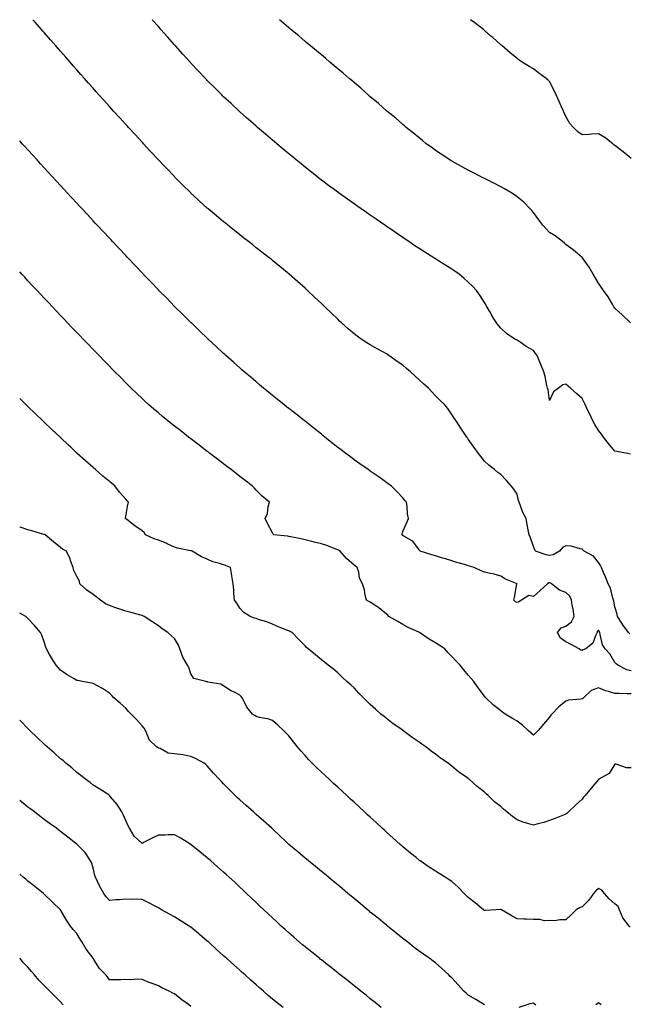
# Model space of a CAD drawing. Units: inches. Extents: x 981683 to 984323, y 7332218 to 7334858.
# Drawn here: x 981683 to 982057, y 7334254 to 7334858 of the extents above; entities that cross this region are included whole.
import ezdxf

# ---------------------------------------------------------------- set-up
doc = ezdxf.new("R2010")
doc.units = ezdxf.units.IN
doc.header["$MEASUREMENT"] = 0
doc.layers.add('Contour_98167332', color=7, linetype='Continuous', true_color=0x834ff0)

msp = doc.modelspace()

# ---------------------------------------------------------------- linework, layer by layer
at = {"layer": 'Contour_98167332'}
for points in [[(982057.33, 7334481.2, 3263), (982056.36, 7334481.92, 3263), (982052.87, 7334486.74, 3263), (982052.33, 7334487.64, 3263), (982049.62, 7334491.92, 3263), (982049.39, 7334493.26, 3263), (982048.05, 7334497.82, 3263), (982047.45, 7334501.32, 3263), (982047.29, 7334501.92, 3263), (982046.86, 7334503.11, 3263), (982045.31, 7334509.18, 3263), (982043.98, 7334511.92, 3263), (982042.36, 7334516.23, 3263), (982041.16, 7334518.81, 3263), (982039.83, 7334521.92, 3263), (982039.25, 7334523.12, 3263), (982038.05, 7334525.03, 3263), (982034.88, 7334528.75, 3263), (982029.3, 7334531.92, 3263), (982028.57, 7334532.44, 3263), (982028.05, 7334533.14, 3263), (982026.68, 7334533.29, 3263), (982021.17, 7334535.03, 3263), (982018.05, 7334535.23, 3263), (982015.85, 7334534.11, 3263), (982014.18, 7334531.92, 3263), (982010.3, 7334529.67, 3263), (982008.05, 7334529.19, 3263), (982005.84, 7334529.71, 3263), (981999.35, 7334531.92, 3263), (981998.93, 7334532.8, 3263), (981998.05, 7334534.87, 3263), (981996.31, 7334540.18, 3263), (981995.51, 7334541.92, 3263), (981994.91, 7334545.06, 3263), (981994.31, 7334548.18, 3263), (981993.6, 7334551.92, 3263), (981991.69, 7334555.57, 3263), (981990.27, 7334559.71, 3263), (981989.35, 7334561.92, 3263), (981989.04, 7334562.91, 3263), (981988.05, 7334566.9, 3263), (981986.02, 7334569.89, 3263), (981984.52, 7334571.92, 3263), (981981.48, 7334575.35, 3263), (981978.05, 7334578.96, 3263), (981976.35, 7334580.22, 3263), (981974.26, 7334581.92, 3263), (981970.77, 7334584.64, 3263), (981968.05, 7334587.19, 3263), (981965.99, 7334589.86, 3263), (981964.37, 7334591.92, 3263), (981961.69, 7334595.56, 3263), (981958.05, 7334600.72, 3263), (981957.59, 7334601.46, 3263), (981957.26, 7334601.92, 3263), (981955.69, 7334604.28, 3263), (981953.59, 7334607.45, 3263), (981950.64, 7334611.92, 3263), (981949.55, 7334613.43, 3263), (981948.05, 7334615.67, 3263), (981945.51, 7334619.38, 3263), (981943.61, 7334621.92, 3263), (981940.76, 7334624.63, 3263), (981938.05, 7334627.27, 3263), (981935.84, 7334629.71, 3263), (981933.82, 7334631.92, 3263), (981930.73, 7334634.6, 3263), (981928.05, 7334637.09, 3263), (981925.49, 7334639.36, 3263), (981922.71, 7334641.92, 3263), (981920.19, 7334644.06, 3263), (981918.05, 7334645.95, 3263), (981914.51, 7334648.38, 3263), (981909.44, 7334651.92, 3263), (981908.65, 7334652.51, 3263), (981908.05, 7334652.96, 3263), (981905.72, 7334654.25, 3263), (981902.25, 7334656.12, 3263), (981898.05, 7334658.6, 3263), (981895.92, 7334659.8, 3263), (981892.54, 7334661.92, 3263), (981889.92, 7334663.79, 3263), (981888.05, 7334665.26, 3263), (981884.47, 7334668.34, 3263), (981880.43, 7334671.92, 3263), (981879.2, 7334673.07, 3263), (981878.05, 7334674.19, 3263), (981874.15, 7334678.02, 3263), (981870.1, 7334681.92, 3263), (981869.04, 7334682.91, 3263), (981868.05, 7334683.84, 3263), (981863.9, 7334687.77, 3263), (981859.52, 7334691.92, 3263), (981858.73, 7334692.6, 3263), (981858.05, 7334693.21, 3263), (981853.43, 7334697.3, 3263), (981848.29, 7334701.92, 3263), (981848.16, 7334702.03, 3263), (981848.05, 7334702.11, 3263), (981847.05, 7334702.92, 3263), (981842.63, 7334706.5, 3263), (981838.05, 7334710.25, 3263), (981837.14, 7334711.01, 3263), (981836.05, 7334711.92, 3263), (981831.5, 7334715.37, 3263), (981828.05, 7334718.06, 3263), (981825.91, 7334719.79, 3263), (981823.3, 7334721.92, 3263), (981820.33, 7334724.2, 3263), (981818.05, 7334725.99, 3263), (981814.76, 7334728.63, 3263), (981810.72, 7334731.92, 3263), (981809.22, 7334733.09, 3263), (981808.05, 7334734.04, 3263), (981803.74, 7334737.61, 3263), (981798.67, 7334741.92, 3263), (981798.33, 7334742.2, 3263), (981798.05, 7334742.44, 3263), (981793.08, 7334746.95, 3263), (981792.34, 7334747.63, 3263), (981788.05, 7334751.58, 3263), (981787.87, 7334751.74, 3263), (981787.7, 7334751.92, 3263), (981782.84, 7334756.71, 3263), (981778.05, 7334761.53, 3263), (981777.85, 7334761.73, 3263), (981777.68, 7334761.92, 3263), (981772.98, 7334766.85, 3263), (981770.86, 7334769.11, 3263), (981768.22, 7334771.92, 3263), (981768.14, 7334772.01, 3263), (981768.05, 7334772.1, 3263), (981763.32, 7334777.19, 3263), (981758.96, 7334781.92, 3263), (981758.52, 7334782.39, 3263), (981758.05, 7334782.91, 3263), (981753.73, 7334787.6, 3263), (981749.74, 7334791.92, 3263), (981748.93, 7334792.8, 3263), (981748.05, 7334793.77, 3263), (981744.16, 7334798.03, 3263), (981740.61, 7334801.92, 3263), (981739.4, 7334803.26, 3263), (981738.05, 7334804.76, 3263), (981734.66, 7334808.53, 3263), (981731.63, 7334811.92, 3263), (981729.94, 7334813.81, 3263), (981728.05, 7334815.94, 3263), (981725.24, 7334819.11, 3263), (981722.74, 7334821.92, 3263), (981720.54, 7334824.41, 3263), (981718.05, 7334827.24, 3263), (981715.86, 7334829.73, 3263), (981713.95, 7334831.92, 3263), (981711.2, 7334835.07, 3263), (981708.05, 7334838.65, 3263), (981706.52, 7334840.39, 3263), (981705.18, 7334841.92, 3263), (981701.86, 7334845.73, 3263), (981698.05, 7334850.06, 3263), (981697.18, 7334851.06, 3263), (981696.43, 7334851.92, 3263), (981692.51, 7334856.38, 3263), (981691.09, 7334858, 3263)], [(982057.62, 7334591.5, 3262), (982055.8, 7334591.92, 3262), (982049.2, 7334593.07, 3262), (982048.05, 7334593.25, 3262), (982044.07, 7334597.94, 3262), (982041.17, 7334601.92, 3262), (982039.87, 7334603.74, 3262), (982038.05, 7334605.97, 3262), (982035.76, 7334609.63, 3262), (982034.51, 7334611.92, 3262), (982032.41, 7334616.28, 3262), (982031.27, 7334618.7, 3262), (982029.74, 7334621.92, 3262), (982029.24, 7334623.11, 3262), (982028.05, 7334625.65, 3262), (982024.65, 7334628.53, 3262), (982020.76, 7334631.92, 3262), (982019.31, 7334633.18, 3262), (982018.05, 7334634.32, 3262), (982016.09, 7334633.88, 3262), (982013.42, 7334631.92, 3262), (982010.36, 7334629.61, 3262), (982008.05, 7334624.43, 3262), (982007.06, 7334630.94, 3262), (982006.78, 7334631.92, 3262), (982006.37, 7334633.6, 3262), (982005.27, 7334639.14, 3262), (982004.48, 7334641.92, 3262), (982002.67, 7334646.54, 3262), (982002.03, 7334647.94, 3262), (982000.32, 7334651.92, 3262), (981999.42, 7334653.29, 3262), (981998.05, 7334655.03, 3262), (981993.59, 7334657.46, 3262), (981989.92, 7334660.06, 3262), (981988.05, 7334661.31, 3262), (981987.65, 7334661.52, 3262), (981986.78, 7334661.92, 3262), (981981.49, 7334665.36, 3262), (981978.05, 7334668.66, 3262), (981976.59, 7334670.46, 3262), (981975.46, 7334671.92, 3262), (981972.67, 7334676.54, 3262), (981971.7, 7334678.26, 3262), (981969.61, 7334681.92, 3262), (981969.02, 7334682.89, 3262), (981968.05, 7334684.44, 3262), (981965.14, 7334689.01, 3262), (981963.2, 7334691.92, 3262), (981960.65, 7334694.52, 3262), (981958.05, 7334696.99, 3262), (981955.5, 7334699.37, 3262), (981952.53, 7334701.92, 3262), (981949.87, 7334703.73, 3262), (981948.05, 7334704.89, 3262), (981943.77, 7334707.65, 3262), (981939.88, 7334710.1, 3262), (981938.05, 7334711.25, 3262), (981937.65, 7334711.52, 3262), (981937.05, 7334711.92, 3262), (981931.52, 7334715.39, 3262), (981928.05, 7334717.59, 3262), (981925.45, 7334719.32, 3262), (981921.59, 7334721.92, 3262), (981919.47, 7334723.33, 3262), (981918.05, 7334724.28, 3262), (981913.52, 7334727.39, 3262), (981910.55, 7334729.42, 3262), (981908.05, 7334731.13, 3262), (981907.58, 7334731.45, 3262), (981906.91, 7334731.92, 3262), (981901.67, 7334735.55, 3262), (981898.05, 7334738.05, 3262), (981895.76, 7334739.63, 3262), (981892.44, 7334741.92, 3262), (981889.85, 7334743.72, 3262), (981888.05, 7334744.99, 3262), (981884, 7334747.86, 3262), (981878.32, 7334751.92, 3262), (981878.05, 7334752.13, 3262), (981877.25, 7334752.72, 3262), (981872.43, 7334756.3, 3262), (981868.05, 7334759.63, 3262), (981866.75, 7334760.62, 3262), (981865.05, 7334761.92, 3262), (981861.15, 7334765.02, 3262), (981858.05, 7334767.54, 3262), (981855.63, 7334769.49, 3262), (981852.63, 7334771.92, 3262), (981850.12, 7334773.99, 3262), (981848.05, 7334775.72, 3262), (981844.68, 7334778.55, 3262), (981840.67, 7334781.92, 3262), (981839.25, 7334783.12, 3262), (981838.05, 7334784.14, 3262), (981833.84, 7334787.72, 3262), (981828.9, 7334791.92, 3262), (981828.44, 7334792.31, 3262), (981828.05, 7334792.65, 3262), (981823.11, 7334796.98, 3262), (981822.11, 7334797.86, 3262), (981818.05, 7334801.43, 3262), (981817.8, 7334801.67, 3262), (981817.51, 7334801.92, 3262), (981812.61, 7334806.49, 3262), (981808.05, 7334810.77, 3262), (981807.46, 7334811.34, 3262), (981806.88, 7334811.92, 3262), (981802.45, 7334816.33, 3262), (981798.05, 7334820.77, 3262), (981797.48, 7334821.36, 3262), (981796.96, 7334821.92, 3262), (981792.63, 7334826.5, 3262), (981788.05, 7334831.41, 3262), (981787.81, 7334831.68, 3262), (981787.58, 7334831.92, 3262), (981783.05, 7334836.92, 3262), (981778.56, 7334841.92, 3262), (981778.31, 7334842.19, 3262), (981778.05, 7334842.49, 3262), (981773.6, 7334847.47, 3262), (981769.65, 7334851.92, 3262), (981768.9, 7334852.76, 3262), (981768.05, 7334853.73, 3262), (981764.28, 7334858, 3262)], [(982057.71, 7334671.92, 3261), (982052.75, 7334676.62, 3261), (982048.05, 7334680.94, 3261), (982047.7, 7334681.57, 3261), (982047.46, 7334681.92, 3261), (982046.56, 7334683.41, 3261), (982044.02, 7334687.89, 3261), (982041.06, 7334691.92, 3261), (982039.82, 7334693.69, 3261), (982038.05, 7334696.43, 3261), (982036.04, 7334699.91, 3261), (982034.82, 7334701.92, 3261), (982032.2, 7334706.08, 3261), (982028.65, 7334711.32, 3261), (982028.25, 7334711.92, 3261), (982028.16, 7334712.03, 3261), (982028.05, 7334712.15, 3261), (982026.66, 7334713.31, 3261), (982022.74, 7334716.61, 3261), (982018.05, 7334720.08, 3261), (982017.09, 7334720.96, 3261), (982015.96, 7334721.92, 3261), (982011.45, 7334725.32, 3261), (982008.05, 7334727.49, 3261), (982005.88, 7334729.75, 3261), (982003.9, 7334731.92, 3261), (982001.33, 7334735.21, 3261), (981998.05, 7334739.78, 3261), (981997.06, 7334740.93, 3261), (981996.08, 7334741.92, 3261), (981992.12, 7334745.99, 3261), (981988.05, 7334749.41, 3261), (981986.58, 7334750.44, 3261), (981984.14, 7334751.92, 3261), (981980.37, 7334754.24, 3261), (981978.05, 7334755.53, 3261), (981973.8, 7334757.67, 3261), (981970.86, 7334759.1, 3261), (981968.05, 7334760.49, 3261), (981967.1, 7334760.97, 3261), (981965.16, 7334761.92, 3261), (981960.49, 7334764.37, 3261), (981958.05, 7334765.6, 3261), (981953.99, 7334767.86, 3261), (981949.83, 7334770.14, 3261), (981948.05, 7334771.12, 3261), (981947.55, 7334771.43, 3261), (981946.76, 7334771.92, 3261), (981941.6, 7334775.48, 3261), (981938.05, 7334777.82, 3261), (981935.7, 7334779.56, 3261), (981932.4, 7334781.92, 3261), (981930.04, 7334783.91, 3261), (981928.05, 7334785.45, 3261), (981924.53, 7334788.4, 3261), (981920.03, 7334791.92, 3261), (981919, 7334792.87, 3261), (981918.05, 7334793.64, 3261), (981913.67, 7334797.55, 3261), (981908.28, 7334801.92, 3261), (981908.17, 7334802.03, 3261), (981908.05, 7334802.13, 3261), (981906.01, 7334803.97, 3261), (981902.9, 7334806.77, 3261), (981898.05, 7334810.74, 3261), (981897.42, 7334811.29, 3261), (981896.66, 7334811.92, 3261), (981892.14, 7334816.02, 3261), (981888.05, 7334819.42, 3261), (981886.72, 7334820.59, 3261), (981885.11, 7334821.92, 3261), (981881.34, 7334825.21, 3261), (981878.05, 7334827.86, 3261), (981875.88, 7334829.75, 3261), (981873.23, 7334831.92, 3261), (981870.48, 7334834.35, 3261), (981868.05, 7334836.34, 3261), (981865.07, 7334838.94, 3261), (981861.4, 7334841.92, 3261), (981859.58, 7334843.45, 3261), (981858.05, 7334844.68, 3261), (981854.16, 7334848.03, 3261), (981849.4, 7334851.92, 3261), (981848.66, 7334852.53, 3261), (981848.05, 7334853.01, 3261), (981843.3, 7334857.18, 3261), (981842.34, 7334858, 3261)], [(982058.05, 7334772.8, 3260), (982053.05, 7334776.92, 3260), (982048.05, 7334780.86, 3260), (982047.42, 7334781.3, 3260), (982046.73, 7334781.92, 3260), (982041.82, 7334785.69, 3260), (982038.05, 7334787.97, 3260), (982033.81, 7334787.69, 3260), (982032.31, 7334787.66, 3260), (982028.05, 7334787.32, 3260), (982025.4, 7334789.28, 3260), (982022.64, 7334791.92, 3260), (982020.38, 7334794.26, 3260), (982018.05, 7334798.59, 3260), (982017.05, 7334800.93, 3260), (982016.59, 7334801.92, 3260), (982015.38, 7334804.59, 3260), (982013.95, 7334807.82, 3260), (982012.05, 7334811.92, 3260), (982010.75, 7334814.62, 3260), (982008.05, 7334819.99, 3260), (982007.09, 7334820.96, 3260), (982005.91, 7334821.92, 3260), (982001.36, 7334825.23, 3260), (981998.05, 7334827.77, 3260), (981995.42, 7334829.29, 3260), (981991.1, 7334831.92, 3260), (981989.34, 7334833.21, 3260), (981988.05, 7334834.22, 3260), (981983.86, 7334837.73, 3260), (981978.89, 7334841.92, 3260), (981978.42, 7334842.29, 3260), (981978.05, 7334842.62, 3260), (981973.12, 7334846.99, 3260), (981972.01, 7334847.96, 3260), (981968.05, 7334851.45, 3260), (981967.8, 7334851.67, 3260), (981967.5, 7334851.92, 3260), (981962.13, 7334856.01, 3260), (981959.5, 7334858, 3260)], [(982058.05, 7334458.49, 3264), (982055.32, 7334459.18, 3264), (982049.95, 7334461.92, 3264), (982048.9, 7334462.77, 3264), (982048.05, 7334463.51, 3264), (982045.06, 7334468.93, 3264), (982042.04, 7334471.92, 3264), (982040.53, 7334474.4, 3264), (982039.13, 7334480.83, 3264), (982038.73, 7334481.92, 3264), (982038.56, 7334482.42, 3264), (982038.05, 7334483.52, 3264), (982037.28, 7334482.7, 3264), (982037.11, 7334481.92, 3264), (982036.07, 7334479.94, 3264), (982034.56, 7334475.41, 3264), (982030.15, 7334471.92, 3264), (982028.67, 7334471.3, 3264), (982028.05, 7334470.97, 3264), (982027.25, 7334471.11, 3264), (982026.15, 7334471.92, 3264), (982020.91, 7334474.78, 3264), (982018.05, 7334476.22, 3264), (982014.71, 7334478.59, 3264), (982012.96, 7334481.92, 3264), (982015.03, 7334484.94, 3264), (982018.05, 7334485.93, 3264), (982021.44, 7334488.53, 3264), (982023.06, 7334491.92, 3264), (982022.49, 7334496.37, 3264), (982022.16, 7334497.8, 3264), (982021.54, 7334501.92, 3264), (982020.52, 7334504.39, 3264), (982018.05, 7334506.47, 3264), (982014.16, 7334508.03, 3264), (982009.13, 7334511.92, 3264), (982008.47, 7334512.34, 3264), (982008.05, 7334512.45, 3264), (982007.59, 7334512.38, 3264), (982006.74, 7334511.92, 3264), (982002.13, 7334507.83, 3264), (981998.05, 7334504.09, 3264), (981995.19, 7334504.78, 3264), (981990.79, 7334501.92, 3264), (981989.22, 7334500.75, 3264), (981988.05, 7334500.44, 3264), (981987.02, 7334500.89, 3264), (981986.17, 7334501.92, 3264), (981986.39, 7334503.58, 3264), (981988.02, 7334511.9, 3264), (981988.03, 7334511.92, 3264), (981980.87, 7334514.74, 3264), (981978.05, 7334516.54, 3264), (981973.95, 7334517.82, 3264), (981971.79, 7334518.18, 3264), (981968.05, 7334519.11, 3264), (981965.98, 7334519.85, 3264), (981961.67, 7334521.92, 3264), (981958.86, 7334522.73, 3264), (981958.05, 7334522.96, 3264), (981956.54, 7334523.43, 3264), (981951.05, 7334524.91, 3264), (981948.05, 7334526, 3264), (981943.49, 7334527.35, 3264), (981942.26, 7334527.71, 3264), (981938.05, 7334528.95, 3264), (981935.84, 7334529.71, 3264), (981928.73, 7334531.92, 3264), (981928.41, 7334532.29, 3264), (981928.05, 7334532.69, 3264), (981924.11, 7334537.98, 3264), (981919.29, 7334540.68, 3264), (981918.05, 7334541.51, 3264), (981917.82, 7334541.69, 3264), (981917.42, 7334541.92, 3264), (981917.54, 7334542.43, 3264), (981918.05, 7334543.98, 3264), (981920.53, 7334549.43, 3264), (981921.53, 7334551.92, 3264), (981920.95, 7334554.83, 3264), (981920.56, 7334559.41, 3264), (981920.16, 7334561.92, 3264), (981919.2, 7334563.07, 3264), (981918.05, 7334564.67, 3264), (981914.5, 7334568.37, 3264), (981910.78, 7334571.92, 3264), (981909.24, 7334573.11, 3264), (981908.05, 7334574.05, 3264), (981903.42, 7334577.3, 3264), (981901.08, 7334578.9, 3264), (981898.05, 7334580.97, 3264), (981897.51, 7334581.38, 3264), (981896.76, 7334581.92, 3264), (981891.69, 7334585.56, 3264), (981888.05, 7334588.04, 3264), (981885.89, 7334589.76, 3264), (981882.98, 7334591.92, 3264), (981880.16, 7334594.03, 3264), (981878.05, 7334595.53, 3264), (981874.55, 7334598.43, 3264), (981870.24, 7334601.92, 3264), (981869.03, 7334602.9, 3264), (981868.05, 7334603.64, 3264), (981863.47, 7334607.34, 3264), (981859.32, 7334610.65, 3264), (981858.05, 7334611.67, 3264), (981857.9, 7334611.78, 3264), (981857.73, 7334611.92, 3264), (981852.3, 7334616.17, 3264), (981848.05, 7334619.49, 3264), (981846.68, 7334620.55, 3264), (981844.92, 7334621.92, 3264), (981841.11, 7334624.98, 3264), (981838.05, 7334627.45, 3264), (981835.57, 7334629.44, 3264), (981832.52, 7334631.92, 3264), (981830.11, 7334633.98, 3264), (981828.05, 7334635.73, 3264), (981824.7, 7334638.58, 3264), (981820.77, 7334641.92, 3264), (981819.33, 7334643.2, 3264), (981818.05, 7334644.35, 3264), (981814.04, 7334647.9, 3264), (981809.49, 7334651.92, 3264), (981808.74, 7334652.61, 3264), (981808.05, 7334653.24, 3264), (981803.54, 7334657.41, 3264), (981798.68, 7334661.92, 3264), (981798.35, 7334662.23, 3264), (981798.05, 7334662.51, 3264), (981793.26, 7334667.13, 3264), (981788.28, 7334671.92, 3264), (981788.17, 7334672.04, 3264), (981788.05, 7334672.15, 3264), (981783.16, 7334677.03, 3264), (981778.25, 7334681.92, 3264), (981778.15, 7334682.02, 3264), (981778.05, 7334682.11, 3264), (981773.21, 7334687.07, 3264), (981768.43, 7334691.92, 3264), (981768.25, 7334692.11, 3264), (981768.05, 7334692.31, 3264), (981763.34, 7334697.21, 3264), (981758.82, 7334701.92, 3264), (981758.44, 7334702.32, 3264), (981758.05, 7334702.73, 3264), (981753.56, 7334707.43, 3264), (981749.3, 7334711.92, 3264), (981748.68, 7334712.56, 3264), (981748.05, 7334713.24, 3264), (981743.85, 7334717.72, 3264), (981739.91, 7334721.92, 3264), (981739.01, 7334722.88, 3264), (981738.05, 7334723.9, 3264), (981734.17, 7334728.05, 3264), (981730.56, 7334731.92, 3264), (981729.36, 7334733.22, 3264), (981728.05, 7334734.63, 3264), (981724.54, 7334738.41, 3264), (981721.25, 7334741.92, 3264), (981719.71, 7334743.58, 3264), (981718.05, 7334745.37, 3264), (981714.91, 7334748.78, 3264), (981712.01, 7334751.92, 3264), (981710.1, 7334753.98, 3264), (981708.05, 7334756.2, 3264), (981705.31, 7334759.18, 3264), (981702.78, 7334761.92, 3264), (981700.51, 7334764.38, 3264), (981698.05, 7334767.08, 3264), (981695.74, 7334769.61, 3264), (981693.63, 7334771.92, 3264), (981690.98, 7334774.85, 3264), (981688.05, 7334778.09, 3264), (981686.23, 7334780.11, 3264), (981684.61, 7334781.92, 3264), (981683, 7334783.74, 3264)], [(982058.05, 7334444.31, 3265), (982055.55, 7334444.42, 3265), (982050.61, 7334444.48, 3265), (982048.05, 7334444.6, 3265), (982044.16, 7334445.81, 3265), (982042.31, 7334446.18, 3265), (982038.05, 7334447.98, 3265), (982033.61, 7334446.37, 3265), (982028.77, 7334441.92, 3265), (982028.45, 7334441.52, 3265), (982028.05, 7334441.25, 3265), (982027.16, 7334441.04, 3265), (982019.57, 7334440.4, 3265), (982018.05, 7334439.82, 3265), (982013.6, 7334436.37, 3265), (982009.31, 7334431.92, 3265), (982008.77, 7334431.2, 3265), (982008.05, 7334430.16, 3265), (982004.24, 7334425.73, 3265), (982000.94, 7334421.92, 3265), (981999.58, 7334420.39, 3265), (981998.05, 7334419.1, 3265), (981996.55, 7334420.41, 3265), (981994.82, 7334421.92, 3265), (981991.32, 7334425.19, 3265), (981988.05, 7334427.7, 3265), (981985.36, 7334429.23, 3265), (981980.8, 7334431.92, 3265), (981979.23, 7334433.11, 3265), (981978.05, 7334434.01, 3265), (981973.65, 7334437.52, 3265), (981968.91, 7334441.92, 3265), (981968.51, 7334442.38, 3265), (981968.05, 7334442.99, 3265), (981964.25, 7334448.12, 3265), (981961.46, 7334451.92, 3265), (981959.92, 7334453.8, 3265), (981958.05, 7334455.91, 3265), (981955.31, 7334459.18, 3265), (981953.22, 7334461.92, 3265), (981950.65, 7334464.51, 3265), (981948.05, 7334467.34, 3265), (981945.76, 7334469.63, 3265), (981943.72, 7334471.92, 3265), (981940.34, 7334474.21, 3265), (981938.05, 7334475.68, 3265), (981934.12, 7334477.99, 3265), (981928.27, 7334481.92, 3265), (981928.12, 7334481.99, 3265), (981927.85, 7334482.12, 3265), (981921.25, 7334485.12, 3265), (981918.05, 7334486.88, 3265), (981914.86, 7334488.73, 3265), (981909.37, 7334491.92, 3265), (981908.72, 7334492.6, 3265), (981908.05, 7334493.22, 3265), (981903.31, 7334497.18, 3265), (981901.96, 7334498.01, 3265), (981898.05, 7334500.57, 3265), (981897.24, 7334501.1, 3265), (981895.77, 7334501.92, 3265), (981894.98, 7334504.99, 3265), (981894.42, 7334508.28, 3265), (981893.26, 7334511.92, 3265), (981891.49, 7334515.36, 3265), (981890.98, 7334519, 3265), (981890.07, 7334521.92, 3265), (981888.88, 7334522.75, 3265), (981888.05, 7334523.41, 3265), (981883.5, 7334527.37, 3265), (981879.46, 7334531.92, 3265), (981878.59, 7334532.46, 3265), (981878.05, 7334532.72, 3265), (981876.81, 7334533.16, 3265), (981871.46, 7334535.33, 3265), (981868.05, 7334536.4, 3265), (981863.62, 7334537.49, 3265), (981862.15, 7334537.82, 3265), (981858.05, 7334538.8, 3265), (981855.56, 7334539.43, 3265), (981849.33, 7334540.64, 3265), (981848.05, 7334540.94, 3265), (981847.21, 7334541.08, 3265), (981838.86, 7334541.92, 3265), (981838.53, 7334542.39, 3265), (981838.05, 7334543.26, 3265), (981834.93, 7334548.8, 3265), (981833.59, 7334551.92, 3265), (981834.98, 7334554.99, 3265), (981835.4, 7334559.27, 3265), (981836.14, 7334561.92, 3265), (981831.8, 7334565.67, 3265), (981828.05, 7334569.42, 3265), (981826.82, 7334570.69, 3265), (981825.68, 7334571.92, 3265), (981821.37, 7334575.25, 3265), (981818.05, 7334577.81, 3265), (981815.72, 7334579.59, 3265), (981812.68, 7334581.92, 3265), (981810.06, 7334583.93, 3265), (981808.05, 7334585.47, 3265), (981804.4, 7334588.27, 3265), (981799.6, 7334591.92, 3265), (981798.72, 7334592.59, 3265), (981798.05, 7334593.11, 3265), (981793.06, 7334596.93, 3265), (981792.98, 7334596.99, 3265), (981788.05, 7334600.78, 3265), (981787.41, 7334601.28, 3265), (981786.57, 7334601.92, 3265), (981781.77, 7334605.64, 3265), (981778.05, 7334608.53, 3265), (981776.16, 7334610.03, 3265), (981773.79, 7334611.92, 3265), (981770.65, 7334614.52, 3265), (981768.05, 7334616.69, 3265), (981765.25, 7334619.12, 3265), (981762.05, 7334621.92, 3265), (981759.96, 7334623.83, 3265), (981758.05, 7334625.6, 3265), (981754.8, 7334628.67, 3265), (981751.4, 7334631.92, 3265), (981749.72, 7334633.59, 3265), (981748.05, 7334635.26, 3265), (981744.73, 7334638.6, 3265), (981741.42, 7334641.92, 3265), (981739.76, 7334643.63, 3265), (981738.05, 7334645.39, 3265), (981734.82, 7334648.69, 3265), (981731.66, 7334651.92, 3265), (981729.89, 7334653.76, 3265), (981728.05, 7334655.66, 3265), (981724.96, 7334658.83, 3265), (981721.99, 7334661.92, 3265), (981720.06, 7334663.93, 3265), (981718.05, 7334666.02, 3265), (981715.17, 7334669.03, 3265), (981712.42, 7334671.92, 3265), (981710.31, 7334674.17, 3265), (981708.05, 7334676.56, 3265), (981705.45, 7334679.33, 3265), (981703.02, 7334681.92, 3265), (981700.61, 7334684.48, 3265), (981698.05, 7334687.2, 3265), (981695.76, 7334689.63, 3265), (981693.62, 7334691.92, 3265), (981690.92, 7334694.8, 3265), (981688.05, 7334697.86, 3265), (981686.09, 7334699.95, 3265), (981684.23, 7334701.92, 3265), (981683, 7334703.23, 3265)], [(982058.05, 7334398.98, 3266), (982055.2, 7334399.07, 3266), (982048.79, 7334401.18, 3266), (982048.05, 7334401.23, 3266), (982044.46, 7334395.51, 3266), (982038.3, 7334391.92, 3266), (982038.14, 7334391.83, 3266), (982038.05, 7334391.8, 3266), (982033.52, 7334386.45, 3266), (982029.92, 7334381.92, 3266), (982028.91, 7334381.06, 3266), (982028.05, 7334379.8, 3266), (982023.87, 7334376.09, 3266), (982019.58, 7334371.92, 3266), (982018.73, 7334371.23, 3266), (982018.05, 7334370.61, 3266), (982015.9, 7334369.77, 3266), (982011.82, 7334368.15, 3266), (982008.05, 7334366.7, 3266), (982004.44, 7334365.53, 3266), (982000.71, 7334364.58, 3266), (981998.05, 7334363.8, 3266), (981995.26, 7334364.71, 3266), (981991.86, 7334365.73, 3266), (981988.05, 7334367.11, 3266), (981985.16, 7334369.03, 3266), (981981.77, 7334371.92, 3266), (981979.68, 7334373.56, 3266), (981978.05, 7334375.31, 3266), (981974.31, 7334378.18, 3266), (981970.24, 7334381.92, 3266), (981969.05, 7334382.92, 3266), (981968.05, 7334383.96, 3266), (981963.63, 7334387.49, 3266), (981958.72, 7334391.92, 3266), (981958.32, 7334392.19, 3266), (981958.05, 7334392.4, 3266), (981956.36, 7334393.61, 3266), (981952.44, 7334396.31, 3266), (981948.05, 7334400.03, 3266), (981947.01, 7334400.88, 3266), (981945.83, 7334401.92, 3266), (981941.09, 7334404.96, 3266), (981938.05, 7334407.33, 3266), (981935.38, 7334409.25, 3266), (981932.2, 7334411.92, 3266), (981929.63, 7334413.5, 3266), (981928.05, 7334414.63, 3266), (981923.7, 7334417.57, 3266), (981918.09, 7334421.92, 3266), (981917.96, 7334422.01, 3266), (981912.14, 7334426.01, 3266), (981908.05, 7334429.21, 3266), (981906.51, 7334430.37, 3266), (981904.58, 7334431.92, 3266), (981901.15, 7334435.02, 3266), (981898.05, 7334437.92, 3266), (981895.98, 7334439.85, 3266), (981893.78, 7334441.92, 3266), (981890.98, 7334444.85, 3266), (981888.05, 7334447.97, 3266), (981886.06, 7334449.92, 3266), (981883.72, 7334451.92, 3266), (981880.81, 7334454.68, 3266), (981878.05, 7334457.27, 3266), (981875.53, 7334459.41, 3266), (981872.11, 7334461.92, 3266), (981869.86, 7334463.72, 3266), (981868.05, 7334465.19, 3266), (981864.36, 7334468.23, 3266), (981859.97, 7334471.92, 3266), (981858.99, 7334472.85, 3266), (981858.05, 7334473.8, 3266), (981854.08, 7334477.94, 3266), (981850.21, 7334481.92, 3266), (981848.75, 7334482.62, 3266), (981848.05, 7334482.94, 3266), (981846.3, 7334483.67, 3266), (981841.69, 7334485.57, 3266), (981838.05, 7334487.1, 3266), (981834.67, 7334488.54, 3266), (981830.16, 7334489.82, 3266), (981828.05, 7334490.55, 3266), (981827.02, 7334490.9, 3266), (981824.26, 7334491.92, 3266), (981820.46, 7334494.33, 3266), (981818.05, 7334497.03, 3266), (981816.17, 7334500.05, 3266), (981814.67, 7334501.92, 3266), (981814.33, 7334505.64, 3266), (981814.26, 7334508.13, 3266), (981813.88, 7334511.92, 3266), (981813.19, 7334516.78, 3266), (981813.19, 7334517.05, 3266), (981812.25, 7334521.92, 3266), (981809.28, 7334523.16, 3266), (981808.05, 7334523.57, 3266), (981805.58, 7334524.4, 3266), (981801.5, 7334525.37, 3266), (981798.05, 7334526.92, 3266), (981794.51, 7334528.38, 3266), (981788.79, 7334531.92, 3266), (981788.19, 7334532.06, 3266), (981788.05, 7334532.1, 3266), (981787.81, 7334532.17, 3266), (981779.83, 7334533.7, 3266), (981778.05, 7334534.44, 3266), (981773.46, 7334536.51, 3266), (981772.91, 7334536.78, 3266), (981768.05, 7334538.62, 3266), (981765.54, 7334539.42, 3266), (981760.21, 7334541.92, 3266), (981759.43, 7334543.3, 3266), (981758.05, 7334544.36, 3266), (981753.68, 7334547.55, 3266), (981748.67, 7334551.3, 3266), (981748.05, 7334551.76, 3266), (981747.96, 7334551.84, 3266), (981747.85, 7334551.92, 3266), (981747.87, 7334552.1, 3266), (981748.05, 7334553.11, 3266), (981749.4, 7334560.57, 3266), (981749.67, 7334561.92, 3266), (981748.89, 7334562.76, 3266), (981748.05, 7334563.73, 3266), (981744.18, 7334568.05, 3266), (981741.31, 7334571.92, 3266), (981739.51, 7334573.38, 3266), (981738.05, 7334574.59, 3266), (981734.07, 7334577.94, 3266), (981729.46, 7334581.92, 3266), (981728.7, 7334582.57, 3266), (981728.05, 7334583.15, 3266), (981723.38, 7334587.25, 3266), (981718.27, 7334591.92, 3266), (981718.16, 7334592.03, 3266), (981718.05, 7334592.13, 3266), (981714.3, 7334595.67, 3266), (981713.01, 7334596.89, 3266), (981708.05, 7334601.64, 3266), (981707.9, 7334601.77, 3266), (981707.76, 7334601.92, 3266), (981702.77, 7334606.63, 3266), (981698.05, 7334611.1, 3266), (981697.63, 7334611.5, 3266), (981697.18, 7334611.92, 3266), (981692.49, 7334616.36, 3266), (981688.05, 7334620.58, 3266), (981686.69, 7334621.92, 3266), (981683, 7334625.62, 3266)], [(982057.44, 7334301.31, 3267), (982056.77, 7334301.92, 3267), (982053.01, 7334306.88, 3267), (982052.98, 7334306.99, 3267), (982050.81, 7334311.92, 3267), (982050.06, 7334313.94, 3267), (982048.05, 7334315.6, 3267), (982044.63, 7334318.5, 3267), (982041.76, 7334321.92, 3267), (982040.08, 7334323.96, 3267), (982038.05, 7334324.84, 3267), (982036.42, 7334323.55, 3267), (982034.99, 7334321.92, 3267), (982032.12, 7334317.84, 3267), (982028.05, 7334313.68, 3267), (982026.75, 7334313.21, 3267), (982024.4, 7334311.92, 3267), (982021.17, 7334308.8, 3267), (982018.05, 7334305.7, 3267), (982014.21, 7334305.76, 3267), (982011.28, 7334305.15, 3267), (982008.05, 7334305.23, 3267), (982004.85, 7334305.12, 3267), (982002.04, 7334305.91, 3267), (981998.05, 7334305.85, 3267), (981993.91, 7334306.06, 3267), (981992.21, 7334306.08, 3267), (981988.05, 7334306.28, 3267), (981984.51, 7334308.38, 3267), (981978.56, 7334311.92, 3267), (981978.2, 7334312.07, 3267), (981978.05, 7334312.12, 3267), (981977.85, 7334312.11, 3267), (981975.16, 7334311.92, 3267), (981968.61, 7334311.36, 3267), (981968.05, 7334311.41, 3267), (981967.78, 7334311.65, 3267), (981967.44, 7334311.92, 3267), (981962.33, 7334316.2, 3267), (981958.05, 7334319.43, 3267), (981956.83, 7334320.7, 3267), (981955.62, 7334321.92, 3267), (981951.84, 7334325.7, 3267), (981948.05, 7334329.24, 3267), (981946.46, 7334330.33, 3267), (981944.03, 7334331.92, 3267), (981940.33, 7334334.2, 3267), (981938.05, 7334335.67, 3267), (981934.24, 7334338.12, 3267), (981928.54, 7334341.92, 3267), (981928.26, 7334342.13, 3267), (981928.05, 7334342.28, 3267), (981926.09, 7334343.89, 3267), (981922.75, 7334346.62, 3267), (981918.05, 7334350.49, 3267), (981917.29, 7334351.15, 3267), (981916.4, 7334351.92, 3267), (981912.03, 7334355.91, 3267), (981908.05, 7334359.49, 3267), (981906.78, 7334360.65, 3267), (981905.36, 7334361.92, 3267), (981901.58, 7334365.45, 3267), (981898.05, 7334368.68, 3267), (981896.35, 7334370.23, 3267), (981894.48, 7334371.92, 3267), (981891.15, 7334375.02, 3267), (981888.05, 7334377.85, 3267), (981885.93, 7334379.8, 3267), (981883.61, 7334381.92, 3267), (981880.73, 7334384.6, 3267), (981878.05, 7334387.08, 3267), (981875.53, 7334389.4, 3267), (981872.81, 7334391.92, 3267), (981870.34, 7334394.21, 3267), (981868.05, 7334396.33, 3267), (981865.19, 7334399.06, 3267), (981862.34, 7334401.92, 3267), (981860.23, 7334404.1, 3267), (981858.05, 7334406.45, 3267), (981855.48, 7334409.35, 3267), (981853.36, 7334411.92, 3267), (981850.99, 7334414.86, 3267), (981848.05, 7334418.64, 3267), (981846.43, 7334420.3, 3267), (981844.76, 7334421.92, 3267), (981841.31, 7334425.18, 3267), (981838.05, 7334428.05, 3267), (981835.1, 7334428.98, 3267), (981830.14, 7334429.83, 3267), (981828.05, 7334430.37, 3267), (981827.18, 7334431.06, 3267), (981825.75, 7334431.92, 3267), (981822.3, 7334436.17, 3267), (981821.08, 7334438.9, 3267), (981819.44, 7334441.92, 3267), (981818.83, 7334442.71, 3267), (981818.05, 7334443.59, 3267), (981814.65, 7334445.32, 3267), (981812.42, 7334446.28, 3267), (981808.05, 7334449.36, 3267), (981806.44, 7334450.31, 3267), (981798.38, 7334451.59, 3267), (981798.05, 7334451.71, 3267), (981797.86, 7334451.73, 3267), (981797.11, 7334451.92, 3267), (981789.89, 7334453.75, 3267), (981788.05, 7334456.62, 3267), (981786.68, 7334460.55, 3267), (981785.98, 7334461.92, 3267), (981783.11, 7334466.86, 3267), (981783.06, 7334466.93, 3267), (981781.13, 7334471.92, 3267), (981780.34, 7334474.22, 3267), (981778.05, 7334478.31, 3267), (981776.17, 7334480.05, 3267), (981773.88, 7334481.92, 3267), (981770.34, 7334484.2, 3267), (981768.05, 7334486.07, 3267), (981764.58, 7334488.45, 3267), (981759.32, 7334491.92, 3267), (981758.45, 7334492.32, 3267), (981758.05, 7334492.47, 3267), (981757.31, 7334492.66, 3267), (981750.61, 7334494.47, 3267), (981748.05, 7334495.1, 3267), (981743.28, 7334496.69, 3267), (981742.92, 7334496.8, 3267), (981738.05, 7334498.59, 3267), (981735.69, 7334499.56, 3267), (981732.55, 7334501.92, 3267), (981730, 7334503.87, 3267), (981728.05, 7334505.37, 3267), (981724.17, 7334508.04, 3267), (981719.81, 7334511.92, 3267), (981719.63, 7334513.5, 3267), (981718.05, 7334516.44, 3267), (981716.23, 7334520.1, 3267), (981715.86, 7334521.92, 3267), (981714.39, 7334525.59, 3267), (981713.7, 7334527.57, 3267), (981711.61, 7334531.92, 3267), (981709.25, 7334533.12, 3267), (981708.05, 7334534.15, 3267), (981703.75, 7334537.63, 3267), (981698.54, 7334541.92, 3267), (981698.19, 7334542.06, 3267), (981698.05, 7334542.11, 3267), (981697.79, 7334542.18, 3267), (981690.52, 7334544.39, 3267), (981688.05, 7334545.07, 3267), (981683.32, 7334546.65, 3267), (981683, 7334546.77, 3267)], [(981968.05, 7334253.55, 3268), (981963.82, 7334256.15, 3268), (981962.87, 7334256.74, 3268), (981958.05, 7334259.48, 3268), (981956.76, 7334260.63, 3268), (981955.47, 7334261.92, 3268), (981951.92, 7334265.79, 3268), (981948.05, 7334270.04, 3268), (981947.11, 7334270.98, 3268), (981946.12, 7334271.92, 3268), (981941.97, 7334275.84, 3268), (981938.05, 7334279.33, 3268), (981936.56, 7334280.43, 3268), (981934.47, 7334281.92, 3268), (981930.72, 7334284.59, 3268), (981928.05, 7334286.43, 3268), (981924.95, 7334288.83, 3268), (981920.97, 7334291.92, 3268), (981919.33, 7334293.2, 3268), (981918.05, 7334294.18, 3268), (981913.78, 7334297.65, 3268), (981908.56, 7334301.92, 3268), (981908.27, 7334302.15, 3268), (981908.05, 7334302.34, 3268), (981905.77, 7334304.2, 3268), (981902.78, 7334306.65, 3268), (981898.05, 7334310.51, 3268), (981897.28, 7334311.14, 3268), (981896.33, 7334311.92, 3268), (981891.8, 7334315.67, 3268), (981888.05, 7334318.78, 3268), (981886.33, 7334320.21, 3268), (981884.28, 7334321.92, 3268), (981880.89, 7334324.76, 3268), (981878.05, 7334327.13, 3268), (981875.44, 7334329.32, 3268), (981872.33, 7334331.92, 3268), (981869.98, 7334333.85, 3268), (981868.05, 7334335.39, 3268), (981864.48, 7334338.34, 3268), (981860.09, 7334341.92, 3268), (981858.98, 7334342.84, 3268), (981858.05, 7334343.58, 3268), (981853.53, 7334347.4, 3268), (981848.13, 7334351.92, 3268), (981848.05, 7334351.99, 3268), (981845.55, 7334354.42, 3268), (981843.01, 7334356.89, 3268), (981838.05, 7334361.47, 3268), (981837.82, 7334361.69, 3268), (981837.55, 7334361.92, 3268), (981832.56, 7334366.44, 3268), (981828.05, 7334370.43, 3268), (981827.25, 7334371.12, 3268), (981826.32, 7334371.92, 3268), (981821.98, 7334375.84, 3268), (981818.05, 7334379.35, 3268), (981816.69, 7334380.56, 3268), (981815.14, 7334381.92, 3268), (981811.66, 7334385.53, 3268), (981808.05, 7334389.25, 3268), (981806.73, 7334390.6, 3268), (981805.4, 7334391.92, 3268), (981801.94, 7334395.8, 3268), (981798.05, 7334400.24, 3268), (981797.22, 7334401.09, 3268), (981796.08, 7334401.92, 3268), (981790.85, 7334404.72, 3268), (981788.05, 7334405.93, 3268), (981783.1, 7334406.87, 3268), (981783.02, 7334406.89, 3268), (981778.05, 7334407.63, 3268), (981774.09, 7334407.96, 3268), (981769.22, 7334410.74, 3268), (981768.05, 7334411.01, 3268), (981767.59, 7334411.46, 3268), (981766.97, 7334411.92, 3268), (981762.33, 7334416.19, 3268), (981761.89, 7334418.08, 3268), (981760.15, 7334421.92, 3268), (981759.35, 7334423.22, 3268), (981758.05, 7334424.65, 3268), (981754.69, 7334428.57, 3268), (981751.36, 7334431.92, 3268), (981749.76, 7334433.63, 3268), (981748.05, 7334435.52, 3268), (981744.72, 7334438.59, 3268), (981740.77, 7334441.92, 3268), (981739.44, 7334443.31, 3268), (981738.05, 7334444.82, 3268), (981733.82, 7334447.69, 3268), (981730.78, 7334449.19, 3268), (981728.05, 7334450.67, 3268), (981727.01, 7334450.89, 3268), (981721.55, 7334451.92, 3268), (981718.6, 7334452.47, 3268), (981718.05, 7334452.53, 3268), (981716.49, 7334453.48, 3268), (981712.13, 7334456.01, 3268), (981708.05, 7334458.97, 3268), (981706.62, 7334460.49, 3268), (981705.34, 7334461.92, 3268), (981702.54, 7334466.42, 3268), (981701.38, 7334468.59, 3268), (981699.52, 7334471.92, 3268), (981699.09, 7334472.96, 3268), (981698.05, 7334476.32, 3268), (981696.52, 7334480.39, 3268), (981695.86, 7334481.92, 3268), (981692.2, 7334486.07, 3268), (981688.05, 7334490.64, 3268), (981687.42, 7334491.29, 3268), (981686.78, 7334491.92, 3268), (981683, 7334493.8, 3268)], [(981904.78, 7334251.92, 3269), (981901.09, 7334254.96, 3269), (981898.05, 7334257.32, 3269), (981895.52, 7334259.4, 3269), (981892.19, 7334261.92, 3269), (981889.93, 7334263.8, 3269), (981888.05, 7334265.25, 3269), (981884.37, 7334268.24, 3269), (981879.55, 7334271.92, 3269), (981878.73, 7334272.6, 3269), (981878.05, 7334273.14, 3269), (981873.24, 7334277.1, 3269), (981871.65, 7334278.31, 3269), (981868.05, 7334281.11, 3269), (981867.6, 7334281.47, 3269), (981867, 7334281.92, 3269), (981862.09, 7334285.97, 3269), (981858.05, 7334289.18, 3269), (981856.54, 7334290.41, 3269), (981854.68, 7334291.92, 3269), (981851.14, 7334295.01, 3269), (981848.05, 7334297.66, 3269), (981845.84, 7334299.71, 3269), (981843.38, 7334301.92, 3269), (981840.64, 7334304.51, 3269), (981838.05, 7334306.9, 3269), (981835.47, 7334309.35, 3269), (981832.7, 7334311.92, 3269), (981830.32, 7334314.18, 3269), (981828.05, 7334316.31, 3269), (981825.18, 7334319.05, 3269), (981822.12, 7334321.92, 3269), (981820.02, 7334323.9, 3269), (981818.05, 7334325.76, 3269), (981814.88, 7334328.75, 3269), (981811.49, 7334331.92, 3269), (981809.69, 7334333.56, 3269), (981808.05, 7334335.04, 3269), (981804.4, 7334338.27, 3269), (981800.26, 7334341.92, 3269), (981799.08, 7334342.95, 3269), (981798.05, 7334343.82, 3269), (981793.57, 7334347.44, 3269), (981788.18, 7334351.79, 3269), (981788.05, 7334351.9, 3269), (981788.01, 7334351.92, 3269), (981781.86, 7334355.73, 3269), (981778.05, 7334357.92, 3269), (981773.97, 7334357.84, 3269), (981772.21, 7334357.76, 3269), (981768.05, 7334357.68, 3269), (981764.19, 7334355.78, 3269), (981759.43, 7334353.3, 3269), (981758.05, 7334352.59, 3269), (981753.21, 7334357.08, 3269), (981750.43, 7334361.92, 3269), (981749.53, 7334363.4, 3269), (981748.05, 7334366.58, 3269), (981746.55, 7334370.41, 3269), (981745.65, 7334371.92, 3269), (981742.7, 7334376.57, 3269), (981738.74, 7334381.22, 3269), (981738.17, 7334381.92, 3269), (981738.12, 7334381.99, 3269), (981738.05, 7334382.07, 3269), (981737.63, 7334382.34, 3269), (981732.07, 7334385.94, 3269), (981728.05, 7334388.34, 3269), (981726.12, 7334389.99, 3269), (981723.33, 7334391.92, 3269), (981720.5, 7334394.37, 3269), (981718.05, 7334396.09, 3269), (981715.05, 7334398.92, 3269), (981711.34, 7334401.92, 3269), (981709.56, 7334403.43, 3269), (981708.05, 7334404.57, 3269), (981704.22, 7334408.09, 3269), (981699.77, 7334411.92, 3269), (981698.87, 7334412.74, 3269), (981698.05, 7334413.47, 3269), (981693.71, 7334417.59, 3269), (981689.13, 7334421.92, 3269), (981688.6, 7334422.47, 3269), (981688.05, 7334423.03, 3269), (981683.66, 7334427.53, 3269), (981683, 7334428.2, 3269)], [(981844.51, 7334251.92, 3270), (981840.92, 7334254.79, 3270), (981838.05, 7334257.1, 3270), (981835.48, 7334259.36, 3270), (981832.56, 7334261.92, 3270), (981830.16, 7334264.03, 3270), (981828.05, 7334265.88, 3270), (981824.84, 7334268.71, 3270), (981821.2, 7334271.92, 3270), (981819.53, 7334273.41, 3270), (981818.05, 7334274.73, 3270), (981814.25, 7334278.12, 3270), (981810.01, 7334281.92, 3270), (981808.98, 7334282.85, 3270), (981808.05, 7334283.69, 3270), (981803.72, 7334287.6, 3270), (981798.94, 7334291.92, 3270), (981798.47, 7334292.34, 3270), (981798.05, 7334292.72, 3270), (981793.09, 7334296.96, 3270), (981792.6, 7334297.37, 3270), (981788.05, 7334301.2, 3270), (981787.62, 7334301.49, 3270), (981786.93, 7334301.92, 3270), (981781.5, 7334305.37, 3270), (981778.05, 7334307.55, 3270), (981775.21, 7334309.08, 3270), (981769.98, 7334311.92, 3270), (981768.75, 7334312.62, 3270), (981768.05, 7334313.03, 3270), (981765.68, 7334314.29, 3270), (981762.3, 7334316.17, 3270), (981758.05, 7334318.18, 3270), (981754.56, 7334318.43, 3270), (981751.72, 7334318.25, 3270), (981748.05, 7334318.45, 3270), (981744.18, 7334318.06, 3270), (981741.96, 7334318.01, 3270), (981738.05, 7334317.52, 3270), (981735.99, 7334319.86, 3270), (981734.66, 7334321.92, 3270), (981732.24, 7334326.11, 3270), (981730.8, 7334329.17, 3270), (981729.41, 7334331.92, 3270), (981729.09, 7334332.96, 3270), (981728.05, 7334337.58, 3270), (981727.08, 7334340.95, 3270), (981726.52, 7334341.92, 3270), (981723.64, 7334346.33, 3270), (981723.21, 7334347.08, 3270), (981718.3, 7334351.92, 3270), (981718.16, 7334352.03, 3270), (981718.05, 7334352.11, 3270), (981717.17, 7334352.8, 3270), (981712.54, 7334356.41, 3270), (981708.05, 7334359.91, 3270), (981706.93, 7334360.8, 3270), (981705.48, 7334361.92, 3270), (981701.13, 7334364.99, 3270), (981698.05, 7334367.29, 3270), (981695.42, 7334369.29, 3270), (981692.01, 7334371.92, 3270), (981689.73, 7334373.6, 3270), (981688.05, 7334374.92, 3270), (981684.18, 7334378.05, 3270), (981683, 7334379.03, 3270)], [(981788.05, 7334252.61, 3271), (981785.46, 7334254.51, 3271), (981782.66, 7334256.52, 3271), (981778.05, 7334260.23, 3271), (981776.91, 7334260.78, 3271), (981774.75, 7334261.92, 3271), (981770.2, 7334264.07, 3271), (981768.05, 7334265.22, 3271), (981763.13, 7334267, 3271), (981762.84, 7334267.13, 3271), (981758.05, 7334269.19, 3271), (981755.37, 7334269.24, 3271), (981751, 7334268.97, 3271), (981748.05, 7334269.02, 3271), (981745, 7334268.88, 3271), (981740.99, 7334268.98, 3271), (981738.05, 7334268.8, 3271), (981736.78, 7334270.65, 3271), (981735.76, 7334271.92, 3271), (981732.03, 7334275.9, 3271), (981728.52, 7334281.46, 3271), (981728.2, 7334281.92, 3271), (981728.14, 7334282.01, 3271), (981728.05, 7334282.11, 3271), (981723.76, 7334287.64, 3271), (981721.24, 7334291.92, 3271), (981720.02, 7334293.89, 3271), (981718.05, 7334297.26, 3271), (981715.81, 7334299.68, 3271), (981714.21, 7334301.92, 3271), (981711.69, 7334305.56, 3271), (981708.05, 7334311.78, 3271), (981707.99, 7334311.86, 3271), (981707.94, 7334311.92, 3271), (981702.98, 7334316.85, 3271), (981698.05, 7334321.45, 3271), (981697.81, 7334321.67, 3271), (981697.5, 7334321.92, 3271), (981692.27, 7334326.14, 3271), (981688.05, 7334329.52, 3271), (981686.74, 7334330.61, 3271), (981685.14, 7334331.92, 3271), (981683, 7334333.67, 3271)], [(981709.67, 7334253.54, 3272), (981708.05, 7334255.48, 3272), (981704.73, 7334258.6, 3272), (981701.54, 7334261.92, 3272), (981699.75, 7334263.62, 3272), (981698.05, 7334265.41, 3272), (981694.83, 7334268.7, 3272), (981692.14, 7334271.92, 3272), (981690.22, 7334274.09, 3272), (981688.05, 7334276.7, 3272), (981685.39, 7334279.26, 3272), (981683.23, 7334281.92, 3272), (981683, 7334282.21, 3272)], [(981999.54, 7334253.42, 3268), (981998.05, 7334254.58, 3268), (981995.87, 7334254.1, 3268), (981989.22, 7334251.92, 3268)], [(982039.6, 7334253.47, 3268), (982038.05, 7334254.71, 3268), (982036.38, 7334253.59, 3268)]]:
    msp.add_polyline3d(points, dxfattribs=at)

doc.saveas('drawing.dxf')
